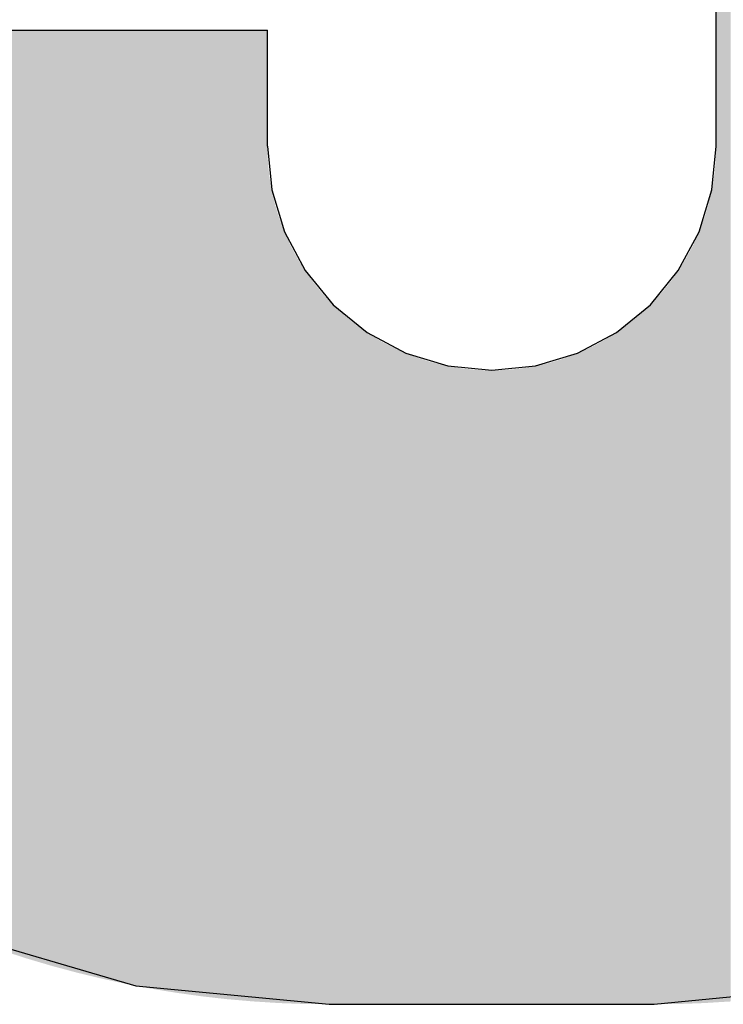
# Model space of a CAD drawing. Extents: x 572 to 992, y 2 to 300.
# Drawn here: x 626 to 628, y 34 to 35 of the extents above; entities that cross this region are included whole.
import ezdxf

# ---------------------------------------------------------------- set-up
doc = ezdxf.new("R2010")
doc.units = 0
doc.header["$LTSCALE"] = 7
doc.header["$MEASUREMENT"] = 0
doc.layers.add('HD001_CONTOUR', color=2, linetype='CONTINUOUS')
doc.layers.add('HD050_FRAME', color=7, linetype='CONTINUOUS')

# ---------------------------------------------------------------- blocks, each defined once
blk = doc.blocks.new('*U5')
at = {"layer": 'HD050_FRAME', "linetype": 'Continuous'}
for points in [[(50.4768, -13.5514), (50.4768, -5.0049), (50.5034, -13.5498)], [(50.5034, -13.5498), (50.4768, -5.0049), (50.5034, -5.0049)], [(49.1757, -13.4615), (49.1757, -11.7535), (49.204, -13.4707)], [(49.204, -13.4707), (49.1757, -11.7535), (49.204, -11.7535)], [(49.204, -13.4707), (49.204, -11.7535), (49.2085, -13.472)], [(49.2085, -13.472), (49.204, -11.7535), (49.2085, -11.7535)], [(49.2085, -13.472), (49.2085, -11.7535), (49.2413, -13.4817)], [(49.2413, -13.4817), (49.2085, -11.7535), (49.2413, -11.7535)], [(49.2413, -13.4817), (49.2413, -11.7535), (49.2493, -13.4841)], [(49.2493, -13.4841), (49.2413, -11.7535), (49.2493, -11.7535)], [(49.2493, -13.4841), (49.2493, -11.7535), (49.2741, -13.4907)], [(49.2741, -13.4907), (49.2493, -11.7535), (49.2741, -11.7535)], [(49.2741, -13.4907), (49.2741, -11.7535), (49.2948, -13.4963)], [(49.2948, -13.4963), (49.2741, -11.7535), (49.2948, -11.7535)], [(49.2948, -13.4963), (49.2948, -11.7535), (49.3068, -13.4992)], [(49.3068, -13.4992), (49.2948, -11.7535), (49.3068, -11.7535)], [(49.3068, -13.4992), (49.3068, -11.7535), (49.3394, -13.5071)], [(49.3394, -13.5071), (49.3068, -11.7535), (49.3394, -11.7535)], [(49.3394, -13.5071), (49.3394, -11.7535), (49.3407, -13.5074)], [(49.3407, -13.5074), (49.3394, -11.7535), (49.3407, -11.7535)], [(49.3407, -13.5074), (49.3407, -11.7535), (49.3719, -13.5142)], [(49.3719, -13.5142), (49.3407, -11.7535), (49.3719, -11.7535)], [(49.3719, -13.5142), (49.3719, -11.7535), (49.3868, -13.5174)], [(49.3868, -13.5174), (49.3719, -11.7535), (49.3868, -11.7535)], [(49.3868, -13.5174), (49.3868, -11.7535), (49.4042, -13.5207)], [(49.4042, -13.5207), (49.3868, -11.7535), (49.4042, -11.7535)], [(49.4042, -13.5207), (49.4042, -11.7535), (49.4332, -13.5262)], [(49.4332, -13.5262), (49.4042, -11.7535), (49.4332, -11.7535)], [(49.4332, -13.5262), (49.4332, -11.7535), (49.4364, -13.5267)], [(49.4364, -13.5267), (49.4332, -11.7535), (49.4364, -11.7535)], [(49.4364, -13.5267), (49.4364, -11.7535), (49.4685, -13.532)], [(49.4685, -13.532), (49.4364, -11.7535), (49.4685, -11.7535)], [(49.4685, -13.532), (49.4685, -11.7535), (49.4798, -13.5338)], [(49.4798, -13.5338), (49.4685, -11.7535), (49.4798, -11.7535)], [(49.4798, -13.5338), (49.4798, -11.7535), (49.5003, -13.5367)], [(49.5003, -13.5367), (49.4798, -11.7535), (49.5003, -11.7535)], [(49.5003, -13.5367), (49.5003, -11.7535), (49.5265, -13.5403)], [(49.5265, -13.5403), (49.5003, -11.7535), (49.5265, -11.7535)], [(49.5265, -13.5403), (49.5265, -11.7535), (49.5319, -13.5409)], [(49.5319, -13.5409), (49.5265, -11.7535), (49.5319, -11.7535)], [(49.5319, -13.5409), (49.5319, -11.7535), (49.5633, -13.5445)], [(49.5633, -13.5445), (49.5319, -11.7535), (49.5633, -11.7535)], [(49.5633, -13.5445), (49.5633, -11.7535), (49.5734, -13.5456)], [(49.5734, -13.5456), (49.5633, -11.7535), (49.5734, -11.7535)], [(49.5734, -13.5456), (49.5734, -11.7535), (49.5945, -13.5474)], [(49.5945, -13.5474), (49.5734, -11.7535), (49.5945, -11.7535)], [(49.5945, -13.5474), (49.5945, -11.7535), (49.6204, -13.5497)], [(49.6204, -13.5497), (49.5945, -11.7535), (49.6204, -11.7535)], [(49.6204, -13.5497), (49.6204, -11.7535), (49.6254, -13.55)], [(49.6254, -13.55), (49.6204, -11.7535), (49.6254, -11.7535)], [(49.6254, -13.55), (49.6254, -11.7535), (49.6475, -13.5514)], [(49.6475, -13.5514), (49.6254, -11.7535), (49.6475, -11.7535)], [(49.6475, -13.5514), (49.6475, -11.968), (49.6476, -13.5514)], [(49.6476, -13.5514), (49.6475, -11.968), (49.6476, -11.9783)], [(49.6476, -13.5514), (49.6476, -11.9783), (49.648, -13.5514)], [(49.648, -13.5514), (49.6476, -11.9783), (49.648, -11.9886)], [(50.4766, -13.5514), (50.4765, -11.9827), (50.4766, -11.9793)], [(50.4767, -13.5514), (50.4766, -11.9783), (50.4767, -11.9738)], [(50.4766, -13.5514), (50.4766, -11.9793), (50.4766, -11.9783)], [(50.4766, -13.5514), (50.4766, -11.9783), (50.4767, -13.5514)], [(50.4766, -13.5514), (50.4766, -11.9793), (50.4766, -13.5514)], [(50.4768, -13.5514), (50.4767, -11.9694), (50.4768, -11.968)], [(50.4767, -13.5514), (50.4767, -11.9738), (50.4767, -11.9694)], [(50.4767, -13.5514), (50.4767, -11.9694), (50.4768, -13.5514)], [(50.4767, -13.5514), (50.4767, -11.9738), (50.4767, -13.5514)], [(49.648, -13.5514), (49.648, -11.9886), (49.6487, -13.5515)], [(49.6487, -13.5515), (49.648, -11.9886), (49.6487, -11.999)], [(49.6487, -13.5515), (49.6487, -11.999), (49.6496, -13.5515)], [(49.6496, -13.5515), (49.6487, -11.999), (49.6496, -12.0093)], [(50.4756, -13.5515), (50.4753, -12.0026), (50.4756, -11.999)], [(50.4759, -13.5515), (50.4756, -11.999), (50.4759, -11.9947)], [(50.4756, -13.5515), (50.4756, -11.999), (50.4756, -13.5515)], [(50.4756, -13.5515), (50.4756, -11.999), (50.4756, -11.999)], [(50.4756, -13.5515), (50.4756, -11.999), (50.4759, -13.5515)], [(50.4761, -13.5515), (50.4759, -11.9947), (50.4761, -11.9909)], [(50.4759, -13.5515), (50.4759, -11.9947), (50.4761, -13.5515)], [(50.4762, -13.5514), (50.4761, -11.9909), (50.4762, -11.9886)], [(50.4761, -13.5515), (50.4761, -11.9909), (50.4762, -13.5514)], [(50.4763, -13.5514), (50.4762, -11.9886), (50.4763, -11.9871)], [(50.4762, -13.5514), (50.4762, -11.9886), (50.4763, -13.5514)], [(50.4765, -13.5514), (50.4763, -11.9871), (50.4765, -11.9827)], [(50.4763, -13.5514), (50.4763, -11.9871), (50.4765, -13.5514)], [(50.4765, -13.5514), (50.4765, -11.9827), (50.4766, -13.5514)], [(49.6496, -13.5515), (49.6496, -12.0093), (49.6507, -13.5516)], [(49.6507, -13.5516), (49.6496, -12.0093), (49.6507, -12.0195)], [(50.4742, -13.5516), (50.4737, -12.0181), (50.4742, -12.0141)], [(50.4746, -13.5516), (50.4742, -12.0141), (50.4746, -12.0105)], [(50.4742, -13.5516), (50.4742, -12.0141), (50.4746, -13.5516)], [(50.4747, -13.5515), (50.4746, -12.0105), (50.4747, -12.0093)], [(50.4746, -13.5516), (50.4746, -12.0105), (50.4747, -13.5515)], [(50.4749, -13.5515), (50.4747, -12.0093), (50.4749, -12.0065)], [(50.4747, -13.5515), (50.4747, -12.0093), (50.4749, -13.5515)], [(50.4753, -13.5515), (50.4749, -12.0065), (50.4753, -12.0026)], [(50.4749, -13.5515), (50.4749, -12.0065), (50.4753, -13.5515)], [(50.4753, -13.5515), (50.4753, -12.0026), (50.4756, -13.5515)], [(49.6507, -13.5516), (49.6507, -12.0195), (49.6521, -13.5517)], [(49.6521, -13.5517), (49.6507, -12.0195), (49.6521, -12.0298)], [(49.6521, -13.5517), (49.6521, -12.0298), (49.6538, -13.5518)], [(49.6538, -13.5518), (49.6521, -12.0298), (49.6538, -12.04)], [(50.4716, -13.5517), (50.4709, -12.037), (50.4716, -12.0333)], [(50.4721, -13.5517), (50.4716, -12.0333), (50.4721, -12.0298)], [(50.4716, -13.5517), (50.4716, -12.0333), (50.4721, -13.5517)], [(50.4727, -13.5517), (50.4721, -12.0297), (50.4727, -12.0257)], [(50.4721, -13.5517), (50.4721, -12.0298), (50.4721, -12.0297)], [(50.4721, -13.5517), (50.4721, -12.0297), (50.4727, -13.5517)], [(50.4721, -13.5517), (50.4721, -12.0298), (50.4721, -13.5517)], [(50.4732, -13.5516), (50.4727, -12.0257), (50.4732, -12.0219)], [(50.4727, -13.5517), (50.4727, -12.0257), (50.4732, -13.5516)], [(50.4735, -13.5516), (50.4732, -12.0219), (50.4735, -12.0195)], [(50.4732, -13.5516), (50.4732, -12.0219), (50.4735, -13.5516)], [(50.4737, -13.5516), (50.4735, -12.0195), (50.4737, -12.0181)], [(50.4735, -13.5516), (50.4735, -12.0195), (50.4737, -13.5516)], [(50.4737, -13.5516), (50.4737, -12.0181), (50.4742, -13.5516)], [(49.6538, -13.5518), (49.6538, -12.04), (49.6557, -13.5519)], [(49.6557, -13.5519), (49.6538, -12.04), (49.6557, -12.0501)], [(49.6557, -13.5519), (49.6557, -12.0501), (49.656, -13.5519)], [(49.656, -13.5519), (49.6557, -12.0501), (49.656, -12.0513)], [(49.656, -13.5519), (49.656, -12.0513), (49.6579, -13.5521)], [(49.6579, -13.5521), (49.656, -12.0513), (49.6579, -12.0602)], [(50.4681, -13.552), (50.4674, -12.0556), (50.4681, -12.052)], [(50.4685, -13.5519), (50.4681, -12.052), (50.4685, -12.0501)], [(50.4681, -13.552), (50.4681, -12.052), (50.4685, -13.5519)], [(50.4689, -13.5519), (50.4685, -12.0501), (50.4689, -12.0483)], [(50.4685, -13.5519), (50.4685, -12.0501), (50.4689, -13.5519)], [(50.4696, -13.5519), (50.4689, -12.0483), (50.4696, -12.0445)], [(50.4689, -13.5519), (50.4689, -12.0483), (50.4696, -13.5519)], [(50.4703, -13.5518), (50.4696, -12.0445), (50.4703, -12.0409)], [(50.4696, -13.5519), (50.4696, -12.0445), (50.4703, -13.5518)], [(50.4705, -13.5518), (50.4703, -12.0409), (50.4705, -12.04)], [(50.4703, -13.5518), (50.4703, -12.0409), (50.4705, -13.5518)], [(50.4709, -13.5518), (50.4705, -12.04), (50.4709, -12.037)], [(50.4705, -13.5518), (50.4705, -12.04), (50.4709, -13.5518)], [(50.4709, -13.5518), (50.4709, -12.037), (50.4716, -13.5517)], [(49.6579, -13.5521), (49.6579, -12.0602), (49.6603, -13.5522)], [(49.6603, -13.5522), (49.6579, -12.0602), (49.6603, -12.0703)], [(49.6603, -13.5522), (49.6603, -12.0703), (49.663, -13.5524)], [(49.663, -13.5524), (49.6603, -12.0703), (49.663, -12.0803)], [(50.4639, -13.5522), (50.463, -12.0737), (50.4639, -12.0703)], [(50.4648, -13.5522), (50.4639, -12.0703), (50.4648, -12.0665)], [(50.4639, -13.5522), (50.4639, -12.0703), (50.4639, -13.5522)], [(50.4639, -13.5522), (50.4639, -12.0703), (50.4639, -12.0703)], [(50.4639, -13.5522), (50.4639, -12.0703), (50.4648, -13.5522)], [(50.4657, -13.5521), (50.4648, -12.0665), (50.4657, -12.0629)], [(50.4648, -13.5522), (50.4648, -12.0665), (50.4657, -13.5521)], [(50.4664, -13.5521), (50.4657, -12.0629), (50.4664, -12.0602)], [(50.4657, -13.5521), (50.4657, -12.0629), (50.4664, -13.5521)], [(50.4666, -13.5521), (50.4664, -12.0602), (50.4666, -12.0594)], [(50.4664, -13.5521), (50.4664, -12.0602), (50.4666, -13.5521)], [(50.4674, -13.552), (50.4666, -12.0594), (50.4674, -12.0556)], [(50.4666, -13.5521), (50.4666, -12.0594), (50.4674, -13.552)], [(50.4674, -13.552), (50.4674, -12.0556), (50.4681, -13.552)], [(49.663, -13.5524), (49.663, -12.0803), (49.6659, -13.5526)], [(49.6659, -13.5526), (49.663, -12.0803), (49.6659, -12.0902)], [(49.6659, -13.5526), (49.6659, -12.0902), (49.6675, -13.5527)], [(49.6675, -13.5527), (49.6659, -12.0902), (49.6675, -12.0952)], [(50.4583, -13.5526), (50.458, -12.0913), (50.4583, -12.0902)], [(50.459, -13.5525), (50.4583, -12.0902), (50.459, -12.0878)], [(50.4583, -13.5526), (50.4583, -12.0902), (50.459, -13.5525)], [(50.4601, -13.5525), (50.459, -12.0878), (50.4601, -12.0843)], [(50.459, -13.5525), (50.459, -12.0878), (50.4601, -13.5525)], [(50.4611, -13.5524), (50.4601, -12.0843), (50.4611, -12.0809)], [(50.4601, -13.5525), (50.4601, -12.0843), (50.4611, -13.5524)], [(50.4613, -13.5524), (50.4611, -12.0809), (50.4613, -12.0803)], [(50.4611, -13.5524), (50.4611, -12.0809), (50.4613, -13.5524)], [(50.4621, -13.5523), (50.4613, -12.0803), (50.4621, -12.0773)], [(50.4613, -13.5524), (50.4613, -12.0803), (50.4621, -13.5523)], [(50.463, -13.5523), (50.4621, -12.0773), (50.463, -12.0737)], [(50.4621, -13.5523), (50.4621, -12.0773), (50.463, -13.5523)], [(50.463, -13.5523), (50.463, -12.0737), (50.4639, -13.5522)], [(49.6675, -13.5527), (49.6675, -12.0952), (49.6691, -13.5527)], [(49.6691, -13.5527), (49.6675, -12.0952), (49.6691, -12.1)], [(49.6691, -13.5527), (49.6691, -12.1), (49.6725, -13.5529)], [(49.6725, -13.5529), (49.6691, -12.1), (49.6725, -12.1098)], [(50.4523, -13.5528), (50.4518, -12.1098), (50.4523, -12.1081)], [(50.4535, -13.5528), (50.4523, -12.1081), (50.4535, -12.1048)], [(50.4523, -13.5528), (50.4523, -12.1081), (50.4535, -13.5528)], [(50.4547, -13.5527), (50.4535, -12.1048), (50.4547, -12.1015)], [(50.4535, -13.5528), (50.4535, -12.1048), (50.4547, -13.5527)], [(50.4552, -13.5527), (50.4547, -12.1015), (50.4552, -12.1)], [(50.4547, -13.5527), (50.4547, -12.1015), (50.4552, -13.5527)], [(50.4558, -13.5527), (50.4552, -12.1), (50.4558, -12.0981)], [(50.4552, -13.5527), (50.4552, -12.1), (50.4558, -13.5527)], [(50.4565, -13.5527), (50.4558, -12.0981), (50.4565, -12.096)], [(50.4558, -13.5527), (50.4558, -12.0981), (50.4565, -13.5527)], [(50.4569, -13.5527), (50.4565, -12.096), (50.4569, -12.0947)], [(50.4565, -13.5527), (50.4565, -12.096), (50.4569, -13.5527)], [(50.458, -13.5526), (50.4569, -12.0947), (50.458, -12.0913)], [(50.4569, -13.5527), (50.4569, -12.0947), (50.458, -13.5526)], [(50.458, -13.5526), (50.458, -12.0913), (50.4583, -13.5526)], [(49.6725, -13.5529), (49.6725, -12.1098), (49.6762, -13.553)], [(49.6762, -13.553), (49.6725, -12.1098), (49.6762, -12.1195)], [(49.6762, -13.553), (49.6762, -12.1195), (49.6801, -13.5531)], [(49.6801, -13.5531), (49.6762, -12.1195), (49.6801, -12.129)], [(50.4462, -13.5531), (50.4449, -12.1274), (50.4462, -12.1242)], [(50.4474, -13.553), (50.4462, -12.1242), (50.4474, -12.1211)], [(50.4462, -13.5531), (50.4462, -12.1242), (50.4474, -13.553)], [(50.4481, -13.553), (50.4474, -12.1211), (50.4481, -12.1195)], [(50.4474, -13.553), (50.4474, -12.1211), (50.4481, -13.553)], [(50.4487, -13.553), (50.4481, -12.1195), (50.4487, -12.1179)], [(50.4481, -13.553), (50.4481, -12.1195), (50.4487, -13.553)], [(50.4499, -13.5529), (50.4487, -12.1179), (50.4499, -12.1146)], [(50.4487, -13.553), (50.4487, -12.1179), (50.4499, -13.5529)], [(50.4511, -13.5529), (50.4499, -12.1146), (50.4511, -12.1114)], [(50.4499, -13.5529), (50.4499, -12.1146), (50.4511, -13.5529)], [(50.4518, -13.5529), (50.4511, -12.1114), (50.4518, -12.1098)], [(50.4511, -13.5529), (50.4511, -12.1114), (50.4518, -13.5529)], [(50.4518, -13.5529), (50.4518, -12.1098), (50.4523, -13.5528)], [(49.6801, -13.5531), (49.6801, -12.129), (49.6842, -13.5533)], [(49.6842, -13.5533), (49.6801, -12.129), (49.6842, -12.1385)], [(49.6842, -13.5533), (49.6842, -12.1385), (49.6862, -13.5534)], [(49.6862, -13.5534), (49.6842, -12.1385), (49.6862, -12.1429)], [(49.6862, -13.5534), (49.6862, -12.1429), (49.6886, -13.5535)], [(49.6886, -13.5535), (49.6862, -12.1429), (49.6886, -12.1479)], [(50.4382, -13.5534), (50.4368, -12.1454), (50.4382, -12.1425)], [(50.4396, -13.5533), (50.4382, -12.1425), (50.4396, -12.1396)], [(50.4382, -13.5534), (50.4382, -12.1425), (50.4396, -13.5533)], [(50.4401, -13.5533), (50.4396, -12.1396), (50.4401, -12.1385)], [(50.4396, -13.5533), (50.4396, -12.1396), (50.4401, -13.5533)], [(50.4409, -13.5533), (50.4401, -12.1385), (50.4409, -12.1366)], [(50.4401, -13.5533), (50.4401, -12.1385), (50.4409, -13.5533)], [(50.4423, -13.5532), (50.4409, -12.1366), (50.4423, -12.1335)], [(50.4409, -13.5533), (50.4409, -12.1366), (50.4423, -13.5532)], [(50.4436, -13.5532), (50.4423, -12.1335), (50.4436, -12.1305)], [(50.4423, -13.5532), (50.4423, -12.1335), (50.4436, -13.5532)], [(50.4442, -13.5531), (50.4436, -12.1305), (50.4442, -12.129)], [(50.4436, -13.5532), (50.4436, -12.1305), (50.4442, -13.5531)], [(50.4449, -13.5531), (50.4442, -12.129), (50.4449, -12.1274)], [(50.4442, -13.5531), (50.4442, -12.129), (50.4449, -13.5531)], [(50.4449, -13.5531), (50.4449, -12.1274), (50.4462, -13.5531)], [(49.6886, -13.5535), (49.6886, -12.1479), (49.6932, -13.5536)], [(49.6932, -13.5536), (49.6886, -12.1479), (49.6932, -12.1571)], [(49.6932, -13.5536), (49.6932, -12.1571), (49.698, -13.5538)], [(49.698, -13.5538), (49.6932, -12.1571), (49.698, -12.1663)], [(50.4284, -13.5537), (50.427, -12.1649), (50.4284, -12.1622)], [(50.4298, -13.5537), (50.4284, -12.1622), (50.4298, -12.1595)], [(50.4284, -13.5537), (50.4284, -12.1622), (50.4298, -13.5537)], [(50.4311, -13.5536), (50.4298, -12.1595), (50.4311, -12.1571)], [(50.4298, -13.5537), (50.4298, -12.1595), (50.4311, -13.5536)], [(50.4312, -13.5536), (50.4311, -12.1571), (50.4312, -12.1568)], [(50.4311, -13.5536), (50.4311, -12.1571), (50.4312, -13.5536)], [(50.4327, -13.5536), (50.4312, -12.1568), (50.4327, -12.154)], [(50.4312, -13.5536), (50.4312, -12.1568), (50.4327, -13.5536)], [(50.4341, -13.5535), (50.4327, -12.154), (50.4341, -12.1512)], [(50.4327, -13.5536), (50.4327, -12.154), (50.4341, -13.5535)], [(50.4355, -13.5535), (50.4341, -12.1512), (50.4355, -12.1484)], [(50.4341, -13.5535), (50.4341, -12.1512), (50.4355, -13.5535)], [(50.4357, -13.5535), (50.4355, -12.1484), (50.4357, -12.1479)], [(50.4355, -13.5535), (50.4355, -12.1484), (50.4357, -13.5535)], [(50.4368, -13.5534), (50.4357, -12.1479), (50.4368, -12.1454)], [(50.4357, -13.5535), (50.4357, -12.1479), (50.4368, -13.5534)], [(50.4368, -13.5534), (50.4368, -12.1454), (50.4382, -13.5534)], [(49.698, -13.5538), (49.698, -12.1663), (49.703, -13.554)], [(49.703, -13.554), (49.698, -12.1663), (49.703, -12.1753)], [(49.703, -13.554), (49.703, -12.1753), (49.7083, -13.5542)], [(49.7083, -13.5542), (49.703, -12.1753), (49.7083, -12.1842)], [(50.4183, -13.5541), (50.4169, -12.1826), (50.4183, -12.1802)], [(50.4198, -13.5541), (50.4183, -12.1802), (50.4198, -12.1777)], [(50.4183, -13.5541), (50.4183, -12.1802), (50.4198, -13.5541)], [(50.4212, -13.554), (50.4198, -12.1777), (50.4212, -12.1753)], [(50.4198, -13.5541), (50.4198, -12.1777), (50.4212, -13.554)], [(50.4227, -13.5539), (50.4212, -12.1753), (50.4227, -12.1727)], [(50.4212, -13.554), (50.4212, -12.1753), (50.4212, -13.554)], [(50.4212, -13.554), (50.4212, -12.1753), (50.4212, -12.1753)], [(50.4212, -13.554), (50.4212, -12.1753), (50.4227, -13.5539)], [(50.4241, -13.5539), (50.4227, -12.1727), (50.4241, -12.1702)], [(50.4227, -13.5539), (50.4227, -12.1727), (50.4241, -13.5539)], [(50.4255, -13.5538), (50.4241, -12.1702), (50.4255, -12.1676)], [(50.4241, -13.5539), (50.4241, -12.1702), (50.4255, -13.5538)], [(50.4263, -13.5538), (50.4255, -12.1676), (50.4263, -12.1663)], [(50.4255, -13.5538), (50.4255, -12.1676), (50.4263, -13.5538)], [(50.427, -13.5538), (50.4263, -12.1663), (50.427, -12.1649)], [(50.4263, -13.5538), (50.4263, -12.1663), (50.427, -13.5538)], [(50.427, -13.5538), (50.427, -12.1649), (50.4284, -13.5537)], [(49.7083, -13.5542), (49.7083, -12.1842), (49.7138, -13.5544)], [(49.7138, -13.5544), (49.7083, -12.1842), (49.7138, -12.1929)], [(49.7138, -13.5544), (49.7138, -12.1929), (49.7147, -13.5544)], [(49.7147, -13.5544), (49.7138, -12.1929), (49.7147, -12.1942)], [(49.7147, -13.5544), (49.7147, -12.1942), (49.7162, -13.5545)], [(49.7162, -13.5545), (49.7147, -12.1942), (49.7162, -12.1965)], [(49.7162, -13.5545), (49.7162, -12.1965), (49.7195, -13.5545)], [(49.7195, -13.5545), (49.7162, -12.1965), (49.7195, -12.2015)], [(50.4069, -13.5545), (50.4055, -12.2004), (50.4069, -12.1983)], [(50.4083, -13.5545), (50.4069, -12.1983), (50.4083, -12.1962)], [(50.4069, -13.5545), (50.4069, -12.1983), (50.4083, -13.5545)], [(50.4094, -13.5544), (50.4083, -12.1962), (50.4094, -12.1944)], [(50.4083, -13.5545), (50.4083, -12.1962), (50.4094, -13.5544)], [(50.4097, -13.5544), (50.4094, -12.1944), (50.4097, -12.194)], [(50.4094, -13.5544), (50.4094, -12.1944), (50.4097, -13.5544)], [(50.4104, -13.5544), (50.4097, -12.194), (50.4104, -12.1929)], [(50.4097, -13.5544), (50.4097, -12.194), (50.4104, -13.5544)], [(50.4111, -13.5544), (50.4104, -12.1929), (50.4111, -12.1918)], [(50.4104, -13.5544), (50.4104, -12.1929), (50.4111, -13.5544)], [(50.4126, -13.5543), (50.4111, -12.1918), (50.4126, -12.1896)], [(50.4111, -13.5544), (50.4111, -12.1918), (50.4126, -13.5543)], [(50.414, -13.5543), (50.4126, -12.1896), (50.414, -12.1873)], [(50.4126, -13.5543), (50.4126, -12.1896), (50.414, -13.5543)], [(50.4154, -13.5542), (50.414, -12.1873), (50.4154, -12.185)], [(50.414, -13.5543), (50.414, -12.1873), (50.4154, -13.5542)], [(50.4159, -13.5542), (50.4154, -12.185), (50.4159, -12.1842)], [(50.4154, -13.5542), (50.4154, -12.185), (50.4159, -13.5542)], [(50.4169, -13.5542), (50.4159, -12.1842), (50.4169, -12.1826)], [(50.4159, -13.5542), (50.4159, -12.1842), (50.4169, -13.5542)], [(50.4169, -13.5542), (50.4169, -12.1826), (50.4183, -13.5541)], [(49.7195, -13.5545), (49.7195, -12.2015), (49.7255, -13.5546)], [(49.7255, -13.5546), (49.7195, -12.2015), (49.7255, -12.21)], [(49.7255, -13.5546), (49.7255, -12.21), (49.7316, -13.5546)], [(49.7316, -13.5546), (49.7255, -12.21), (49.7316, -12.2183)], [(50.3933, -13.5546), (50.3926, -12.2183), (50.3933, -12.2174)], [(50.3946, -13.5546), (50.3933, -12.2174), (50.3946, -12.2157)], [(50.3933, -13.5546), (50.3933, -12.2174), (50.3946, -13.5546)], [(50.3959, -13.5546), (50.3946, -12.2157), (50.3959, -12.2139)], [(50.3946, -13.5546), (50.3946, -12.2157), (50.3959, -13.5546)], [(50.3972, -13.5546), (50.3959, -12.2139), (50.3972, -12.2121)], [(50.3959, -13.5546), (50.3959, -12.2139), (50.3972, -13.5546)], [(50.3986, -13.5546), (50.3972, -12.2121), (50.3986, -12.2103)], [(50.3972, -13.5546), (50.3972, -12.2121), (50.3986, -13.5546)], [(50.3988, -13.5546), (50.3986, -12.2103), (50.3988, -12.21)], [(50.3986, -13.5546), (50.3986, -12.2103), (50.3988, -13.5546)], [(50.3999, -13.5546), (50.3988, -12.21), (50.3999, -12.2084)], [(50.3988, -13.5546), (50.3988, -12.21), (50.3999, -13.5546)], [(50.4013, -13.5545), (50.3999, -12.2084), (50.4013, -12.2064)], [(50.3999, -13.5546), (50.3999, -12.2084), (50.4013, -13.5545)], [(50.4027, -13.5545), (50.4013, -12.2064), (50.4027, -12.2045)], [(50.4013, -13.5545), (50.4013, -12.2064), (50.4027, -13.5545)], [(50.4041, -13.5545), (50.4027, -12.2045), (50.4041, -12.2025)], [(50.4027, -13.5545), (50.4027, -12.2045), (50.4041, -13.5545)], [(50.4047, -13.5545), (50.4041, -12.2025), (50.4047, -12.2015)], [(50.4041, -13.5545), (50.4041, -12.2025), (50.4047, -13.5545)], [(50.4055, -13.5545), (50.4047, -12.2015), (50.4055, -12.2004)], [(50.4047, -13.5545), (50.4047, -12.2015), (50.4055, -13.5545)], [(50.4055, -13.5545), (50.4055, -12.2004), (50.4069, -13.5545)], [(49.7316, -13.5546), (49.7316, -12.2183), (49.738, -13.5547)], [(49.738, -13.5547), (49.7316, -12.2183), (49.738, -12.2265)], [(49.738, -13.5547), (49.738, -12.2265), (49.7445, -13.5548)], [(49.7445, -13.5548), (49.738, -12.2265), (49.7445, -12.2345)], [(49.7445, -13.5548), (49.7445, -12.2345), (49.7458, -13.5548)], [(49.7458, -13.5548), (49.7445, -12.2345), (49.7458, -12.236)], [(49.7458, -13.5548), (49.7458, -12.236), (49.7512, -13.5549)], [(49.7512, -13.5549), (49.7458, -12.236), (49.7512, -12.2423)], [(50.3783, -13.5548), (50.3773, -12.2373), (50.3783, -12.2362)], [(50.3793, -13.5548), (50.3783, -12.2362), (50.3793, -12.235)], [(50.3783, -13.5548), (50.3783, -12.2362), (50.3793, -13.5548)], [(50.3798, -13.5548), (50.3793, -12.235), (50.3798, -12.2345)], [(50.3793, -13.5548), (50.3793, -12.235), (50.3798, -13.5548)], [(50.3804, -13.5548), (50.3798, -12.2345), (50.3804, -12.2337)], [(50.3798, -13.5548), (50.3798, -12.2345), (50.3804, -13.5548)], [(50.3814, -13.5548), (50.3804, -12.2337), (50.3814, -12.2324)], [(50.3804, -13.5548), (50.3804, -12.2337), (50.3814, -13.5548)], [(50.3825, -13.5548), (50.3814, -12.2324), (50.3825, -12.2311)], [(50.3814, -13.5548), (50.3814, -12.2324), (50.3825, -13.5548)], [(50.3836, -13.5548), (50.3825, -12.2311), (50.3836, -12.2297)], [(50.3825, -13.5548), (50.3825, -12.2311), (50.3836, -13.5548)], [(50.3848, -13.5547), (50.3836, -12.2297), (50.3848, -12.2284)], [(50.3836, -13.5548), (50.3836, -12.2297), (50.3848, -13.5547)], [(50.3859, -13.5547), (50.3848, -12.2284), (50.3859, -12.2269)], [(50.3848, -13.5547), (50.3848, -12.2284), (50.3859, -13.5547)], [(50.3863, -13.5547), (50.3859, -12.2269), (50.3863, -12.2265)], [(50.3859, -13.5547), (50.3859, -12.2269), (50.3863, -13.5547)], [(50.3871, -13.5547), (50.3863, -12.2265), (50.3871, -12.2254)], [(50.3863, -13.5547), (50.3863, -12.2265), (50.3871, -13.5547)], [(50.3883, -13.5547), (50.3871, -12.2254), (50.3883, -12.2239)], [(50.3871, -13.5547), (50.3871, -12.2254), (50.3883, -13.5547)], [(50.3895, -13.5547), (50.3883, -12.2239), (50.3895, -12.2223)], [(50.3883, -13.5547), (50.3883, -12.2239), (50.3895, -13.5547)], [(50.3908, -13.5547), (50.3895, -12.2223), (50.3908, -12.2207)], [(50.3895, -13.5547), (50.3895, -12.2223), (50.3908, -13.5547)], [(50.392, -13.5547), (50.3908, -12.2207), (50.392, -12.2191)], [(50.3908, -13.5547), (50.3908, -12.2207), (50.392, -13.5547)], [(50.3926, -13.5547), (50.392, -12.2191), (50.3926, -12.2183)], [(50.392, -13.5547), (50.392, -12.2191), (50.3926, -13.5547)], [(50.3926, -13.5547), (50.3926, -12.2183), (50.3933, -13.5546)], [(49.7512, -13.5549), (49.7512, -12.2423), (49.7582, -13.555)], [(49.7582, -13.555), (49.7512, -12.2423), (49.7582, -12.25)], [(49.7582, -13.555), (49.7582, -12.25), (49.7619, -13.555)], [(49.7619, -13.555), (49.7582, -12.25), (49.7619, -12.2539)], [(49.7619, -13.555), (49.7619, -12.2539), (49.7653, -13.555)], [(49.7653, -13.555), (49.7619, -12.2539), (49.7653, -12.2575)], [(50.3624, -13.555), (50.359, -12.2575), (50.3624, -12.2539)], [(50.3661, -13.555), (50.3624, -12.2539), (50.3661, -12.25)], [(50.3624, -13.555), (50.3624, -12.2539), (50.3661, -13.555)], [(50.3671, -13.555), (50.3661, -12.25), (50.3671, -12.2488)], [(50.3661, -13.555), (50.3661, -12.25), (50.3671, -13.555)], [(50.3677, -13.555), (50.3671, -12.2488), (50.3677, -12.2482)], [(50.3671, -13.555), (50.3671, -12.2488), (50.3677, -13.555)], [(50.3684, -13.555), (50.3677, -12.2482), (50.3684, -12.2475)], [(50.3677, -13.555), (50.3677, -12.2482), (50.3684, -13.555)], [(50.369, -13.5549), (50.3684, -12.2475), (50.369, -12.2467)], [(50.3684, -13.555), (50.3684, -12.2475), (50.369, -13.5549)], [(50.3697, -13.5549), (50.369, -12.2467), (50.3697, -12.246)], [(50.369, -13.5549), (50.369, -12.2467), (50.3697, -13.5549)], [(50.3704, -13.5549), (50.3697, -12.246), (50.3704, -12.2452)], [(50.3697, -13.5549), (50.3697, -12.246), (50.3704, -13.5549)], [(50.3712, -13.5549), (50.3704, -12.2452), (50.3712, -12.2443)], [(50.3704, -13.5549), (50.3704, -12.2452), (50.3712, -13.5549)], [(50.372, -13.5549), (50.3712, -12.2443), (50.372, -12.2435)], [(50.3712, -13.5549), (50.3712, -12.2443), (50.372, -13.5549)], [(50.3728, -13.5549), (50.372, -12.2435), (50.3728, -12.2426)], [(50.372, -13.5549), (50.372, -12.2435), (50.3728, -13.5549)], [(50.373, -13.5549), (50.3728, -12.2426), (50.373, -12.2423)], [(50.3728, -13.5549), (50.3728, -12.2426), (50.373, -13.5549)], [(50.3737, -13.5549), (50.373, -12.2423), (50.3737, -12.2416)], [(50.373, -13.5549), (50.373, -12.2423), (50.3737, -13.5549)], [(50.3745, -13.5549), (50.3737, -12.2416), (50.3745, -12.2406)], [(50.3737, -13.5549), (50.3737, -12.2416), (50.3745, -13.5549)], [(50.3754, -13.5549), (50.3745, -12.2406), (50.3754, -12.2395)], [(50.3745, -13.5549), (50.3745, -12.2406), (50.3754, -13.5549)], [(50.3764, -13.5549), (50.3754, -12.2395), (50.3764, -12.2384)], [(50.3754, -13.5549), (50.3754, -12.2395), (50.3764, -13.5549)], [(50.3773, -13.5548), (50.3764, -12.2384), (50.3773, -12.2373)], [(50.3764, -13.5549), (50.3764, -12.2384), (50.3773, -13.5548)], [(50.3773, -13.5548), (50.3773, -12.2373), (50.3783, -13.5548)], [(49.7653, -13.555), (49.7653, -12.2575), (49.7726, -13.555)], [(49.7726, -13.555), (49.7653, -12.2575), (49.7726, -12.2648)], [(49.7726, -13.555), (49.7726, -12.2648), (49.775, -13.555)], [(49.775, -13.555), (49.7726, -12.2648), (49.775, -12.2671)], [(49.775, -13.555), (49.775, -12.2671), (49.7801, -13.555)], [(49.7801, -13.555), (49.775, -12.2671), (49.7801, -12.2719)], [(49.7801, -13.555), (49.7801, -12.2719), (49.7878, -13.555)], [(49.7878, -13.555), (49.7801, -12.2719), (49.7878, -12.2789)], [(50.3442, -13.555), (50.3394, -12.2762), (50.3442, -12.2719)], [(50.3516, -13.555), (50.3442, -12.2719), (50.3516, -12.2648)], [(50.3442, -13.555), (50.3442, -12.2719), (50.3516, -13.555)], [(50.3536, -13.555), (50.3516, -12.2648), (50.3536, -12.2628)], [(50.3516, -13.555), (50.3516, -12.2648), (50.3536, -13.555)], [(50.359, -13.555), (50.3536, -12.2628), (50.359, -12.2575)], [(50.3536, -13.555), (50.3536, -12.2628), (50.359, -13.555)], [(50.359, -13.555), (50.359, -12.2575), (50.3624, -13.555)], [(49.7878, -13.555), (49.7878, -12.2789), (49.7956, -13.555)], [(49.7956, -13.555), (49.7878, -12.2789), (49.7956, -12.2856)], [(49.7956, -13.555), (49.7956, -12.2856), (49.8036, -13.555)], [(49.8036, -13.555), (49.7956, -12.2856), (49.8036, -12.2921)], [(50.3244, -13.555), (50.3207, -12.2921), (50.3244, -12.2891)], [(50.3287, -13.555), (50.3244, -12.2891), (50.3287, -12.2856)], [(50.3244, -13.555), (50.3244, -12.2891), (50.3287, -13.555)], [(50.3365, -13.555), (50.3287, -12.2856), (50.3365, -12.2789)], [(50.3287, -13.555), (50.3287, -12.2856), (50.3365, -13.555)], [(50.3394, -13.555), (50.3365, -12.2789), (50.3394, -12.2762)], [(50.3365, -13.555), (50.3365, -12.2789), (50.3394, -13.555)], [(50.3394, -13.555), (50.3394, -12.2762), (50.3442, -13.555)], [(49.8036, -13.555), (49.8036, -12.2921), (49.8039, -13.555)], [(49.8039, -13.555), (49.8036, -12.2921), (49.8039, -12.2924)], [(49.8039, -13.555), (49.8039, -12.2924), (49.8118, -13.555)], [(49.8118, -13.555), (49.8039, -12.2924), (49.8118, -12.2985)], [(49.8118, -13.555), (49.8118, -12.2985), (49.8201, -13.555)], [(49.8201, -13.555), (49.8118, -12.2985), (49.8201, -12.3046)], [(49.8201, -13.555), (49.8201, -12.3046), (49.8286, -13.555)], [(49.8286, -13.555), (49.8201, -12.3046), (49.8286, -12.3106)], [(50.3042, -13.555), (50.2957, -12.3106), (50.3042, -12.3046)], [(50.3087, -13.555), (50.3042, -12.3046), (50.3087, -12.3013)], [(50.3042, -13.555), (50.3042, -12.3046), (50.3087, -13.555)], [(50.3125, -13.555), (50.3087, -12.3013), (50.3125, -12.2985)], [(50.3087, -13.555), (50.3087, -12.3013), (50.3125, -13.555)], [(50.3207, -13.555), (50.3125, -12.2985), (50.3207, -12.2921)], [(50.3125, -13.555), (50.3125, -12.2985), (50.3207, -13.555)], [(50.3207, -13.555), (50.3207, -12.2921), (50.3244, -13.555)], [(49.8286, -13.555), (49.8286, -12.3106), (49.8324, -13.555)], [(49.8324, -13.555), (49.8286, -12.3106), (49.8324, -12.3131)], [(49.8324, -13.555), (49.8324, -12.3131), (49.8372, -13.555)], [(49.8372, -13.555), (49.8324, -12.3131), (49.8372, -12.3163)], [(49.8372, -13.555), (49.8372, -12.3163), (49.8459, -13.555)], [(49.8459, -13.555), (49.8372, -12.3163), (49.8459, -12.3218)], [(49.8459, -13.555), (49.8459, -12.3218), (49.8548, -13.555)], [(49.8548, -13.555), (49.8459, -12.3218), (49.8548, -12.3271)], [(49.8548, -13.555), (49.8548, -12.3271), (49.8604, -13.555)], [(49.8604, -13.555), (49.8548, -12.3271), (49.8604, -12.3302)], [(50.2694, -13.555), (50.2604, -12.3321), (50.2694, -12.3271)], [(50.2752, -13.555), (50.2694, -12.3271), (50.2752, -12.3237)], [(50.2694, -13.555), (50.2694, -12.3271), (50.2752, -13.555)], [(50.2783, -13.555), (50.2752, -12.3237), (50.2783, -12.3218)], [(50.2752, -13.555), (50.2752, -12.3237), (50.2783, -13.555)], [(50.2871, -13.555), (50.2783, -12.3218), (50.2871, -12.3163)], [(50.2783, -13.555), (50.2783, -12.3218), (50.2871, -13.555)], [(50.2923, -13.555), (50.2871, -12.3163), (50.2923, -12.3128)], [(50.2871, -13.555), (50.2871, -12.3163), (50.2923, -13.555)], [(50.2957, -13.555), (50.2923, -12.3128), (50.2957, -12.3106)], [(50.2923, -13.555), (50.2923, -12.3128), (50.2957, -13.555)], [(50.2957, -13.555), (50.2957, -12.3106), (50.3042, -13.555)], [(49.8604, -13.555), (49.8604, -12.3302), (49.8638, -13.555)], [(49.8638, -13.555), (49.8604, -12.3302), (49.8638, -12.3321)], [(49.8638, -13.555), (49.8638, -12.3321), (49.873, -13.555)], [(49.873, -13.555), (49.8638, -12.3321), (49.873, -12.3369)], [(49.873, -13.555), (49.873, -12.3369), (49.8822, -13.555)], [(49.8822, -13.555), (49.873, -12.3369), (49.8822, -12.3415)], [(49.8822, -13.555), (49.8822, -12.3415), (49.888, -13.555)], [(49.888, -13.555), (49.8822, -12.3415), (49.888, -12.3442)], [(49.888, -13.555), (49.888, -12.3442), (49.8916, -13.555)], [(49.8916, -13.555), (49.888, -12.3442), (49.8916, -12.3459)], [(50.2388, -13.555), (50.2327, -12.3459), (50.2388, -12.343)], [(50.242, -13.555), (50.2388, -12.343), (50.242, -12.3415)], [(50.2388, -13.555), (50.2388, -12.343), (50.242, -13.555)], [(50.2513, -13.555), (50.242, -12.3415), (50.2513, -12.3369)], [(50.242, -13.555), (50.242, -12.3415), (50.2513, -13.555)], [(50.2573, -13.555), (50.2513, -12.3369), (50.2573, -12.3337)], [(50.2513, -13.555), (50.2513, -12.3369), (50.2573, -13.555)], [(50.2604, -13.555), (50.2573, -12.3337), (50.2604, -12.3321)], [(50.2573, -13.555), (50.2573, -12.3337), (50.2604, -13.555)], [(50.2604, -13.555), (50.2604, -12.3321), (50.2694, -13.555)], [(49.8916, -13.555), (49.8916, -12.3459), (49.9011, -13.555)], [(49.9011, -13.555), (49.8916, -12.3459), (49.9011, -12.35)], [(49.9011, -13.555), (49.9011, -12.35), (49.9106, -13.555)], [(49.9106, -13.555), (49.9011, -12.35), (49.9106, -12.3539)], [(49.9106, -13.555), (49.9106, -12.3539), (49.9152, -13.555)], [(49.9152, -13.555), (49.9106, -12.3539), (49.9152, -12.3557)], [(49.9152, -13.555), (49.9152, -12.3557), (49.9203, -13.555)], [(49.9203, -13.555), (49.9152, -12.3557), (49.9203, -12.3576)], [(49.9203, -13.555), (49.9203, -12.3576), (49.9301, -13.555)], [(49.9301, -13.555), (49.9203, -12.3576), (49.9301, -12.361)], [(49.9301, -13.555), (49.9301, -12.361), (49.9399, -13.555)], [(49.9399, -13.555), (49.9301, -12.361), (49.9399, -12.3642)], [(50.1942, -13.555), (50.1843, -12.3642), (50.1942, -12.361)], [(50.1998, -13.555), (50.1942, -12.361), (50.1998, -12.359)], [(50.1942, -13.555), (50.1942, -12.361), (50.1998, -13.555)], [(50.2039, -13.555), (50.1998, -12.359), (50.2039, -12.3576)], [(50.1998, -13.555), (50.1998, -12.359), (50.2039, -13.555)], [(50.2136, -13.555), (50.2039, -12.3576), (50.2136, -12.3539)], [(50.2039, -13.555), (50.2039, -12.3576), (50.2136, -13.555)], [(50.2197, -13.555), (50.2136, -12.3539), (50.2197, -12.3515)], [(50.2136, -13.555), (50.2136, -12.3539), (50.2197, -13.555)], [(50.2232, -13.555), (50.2197, -12.3515), (50.2232, -12.35)], [(50.2197, -13.555), (50.2197, -12.3515), (50.2232, -13.555)], [(50.2327, -13.555), (50.2232, -12.35), (50.2327, -12.3459)], [(50.2232, -13.555), (50.2232, -12.35), (50.2327, -13.555)], [(50.2327, -13.555), (50.2327, -12.3459), (50.2388, -13.555)], [(49.9399, -13.555), (49.9399, -12.3642), (49.9419, -13.555)], [(49.9419, -13.555), (49.9399, -12.3642), (49.9419, -12.3648)], [(49.9419, -13.555), (49.9419, -12.3648), (49.9498, -13.555)], [(49.9498, -13.555), (49.9419, -12.3648), (49.9498, -12.3671)], [(49.9498, -13.555), (49.9498, -12.3671), (49.9598, -13.555)], [(49.9598, -13.555), (49.9498, -12.3671), (49.9598, -12.3698)], [(49.9598, -13.555), (49.9598, -12.3698), (49.9681, -13.555)], [(49.9681, -13.555), (49.9598, -12.3698), (49.9681, -12.3718)], [(49.9681, -13.555), (49.9681, -12.3718), (49.9699, -13.555)], [(49.9699, -13.555), (49.9681, -12.3718), (49.9699, -12.3722)], [(49.9699, -13.555), (49.9699, -12.3722), (49.98, -13.555)], [(49.98, -13.555), (49.9699, -12.3722), (49.98, -12.3744)], [(49.98, -13.555), (49.98, -12.3744), (49.9901, -13.555)], [(49.9901, -13.555), (49.98, -12.3744), (49.9901, -12.3763)], [(49.9901, -13.555), (49.9901, -12.3763), (49.9937, -13.555)], [(49.9937, -13.555), (49.9901, -12.3763), (49.9937, -12.3769)], [(49.9937, -13.555), (49.9937, -12.3769), (50.0003, -13.555)], [(50.0003, -13.555), (49.9937, -12.3769), (50.0003, -12.378)], [(50.0003, -13.555), (50.0003, -12.378), (50.0106, -13.555)], [(50.0106, -13.555), (50.0003, -12.378), (50.0106, -12.3794)], [(50.0106, -13.555), (50.0106, -12.3794), (50.0189, -13.555)], [(50.0189, -13.555), (50.0106, -12.3794), (50.0189, -12.3803)], [(50.0189, -13.555), (50.0189, -12.3803), (50.0208, -13.555)], [(50.0208, -13.555), (50.0189, -12.3803), (50.0208, -12.3805)], [(50.0208, -13.555), (50.0208, -12.3805), (50.0311, -13.555)], [(50.0311, -13.555), (50.0208, -12.3805), (50.0311, -12.3814)], [(50.0311, -13.555), (50.0311, -12.3814), (50.0415, -13.555)], [(50.0415, -13.555), (50.0311, -12.3814), (50.0415, -12.3821)], [(50.0912, -13.555), (50.0828, -12.3821), (50.0912, -12.3816)], [(50.0931, -13.555), (50.0912, -12.3816), (50.0931, -12.3814)], [(50.0912, -13.555), (50.0912, -12.3816), (50.0931, -13.555)], [(50.1034, -13.555), (50.0931, -12.3814), (50.1034, -12.3805)], [(50.0931, -13.555), (50.0931, -12.3814), (50.1034, -13.555)], [(50.1137, -13.555), (50.1034, -12.3805), (50.1137, -12.3794)], [(50.1034, -13.555), (50.1034, -12.3805), (50.1137, -13.555)], [(50.1141, -13.555), (50.1137, -12.3794), (50.1141, -12.3793)], [(50.1137, -13.555), (50.1137, -12.3794), (50.1141, -13.555)], [(50.1239, -13.555), (50.1141, -12.3793), (50.1239, -12.378)], [(50.1141, -13.555), (50.1141, -12.3793), (50.1239, -13.555)], [(50.1341, -13.555), (50.1239, -12.378), (50.1341, -12.3763)], [(50.1239, -13.555), (50.1239, -12.378), (50.1341, -13.555)], [(50.1365, -13.555), (50.1341, -12.3763), (50.1365, -12.3759)], [(50.1341, -13.555), (50.1341, -12.3763), (50.1365, -13.555)], [(50.1443, -13.555), (50.1365, -12.3759), (50.1443, -12.3744)], [(50.1365, -13.555), (50.1365, -12.3759), (50.1443, -13.555)], [(50.1544, -13.555), (50.1443, -12.3744), (50.1544, -12.3722)], [(50.1443, -13.555), (50.1443, -12.3744), (50.1544, -13.555)], [(50.1582, -13.555), (50.1544, -12.3722), (50.1582, -12.3713)], [(50.1544, -13.555), (50.1544, -12.3722), (50.1582, -13.555)], [(50.1644, -13.555), (50.1582, -12.3713), (50.1644, -12.3698)], [(50.1582, -13.555), (50.1582, -12.3713), (50.1644, -13.555)], [(50.1744, -13.555), (50.1644, -12.3698), (50.1744, -12.3671)], [(50.1644, -13.555), (50.1644, -12.3698), (50.1744, -13.555)], [(50.1793, -13.555), (50.1744, -12.3671), (50.1793, -12.3657)], [(50.1744, -13.555), (50.1744, -12.3671), (50.1793, -13.555)], [(50.1843, -13.555), (50.1793, -12.3657), (50.1843, -12.3642)], [(50.1793, -13.555), (50.1793, -12.3657), (50.1843, -13.555)], [(50.1843, -13.555), (50.1843, -12.3642), (50.1942, -13.555)], [(50.0415, -13.555), (50.0415, -12.3821), (50.0436, -13.555)], [(50.0436, -13.555), (50.0415, -12.3821), (50.0436, -12.3822)], [(50.0436, -13.555), (50.0436, -12.3822), (50.0518, -13.555)], [(50.0518, -13.555), (50.0436, -12.3822), (50.0518, -12.3825)], [(50.0518, -13.555), (50.0518, -12.3825), (50.0621, -13.555)], [(50.0621, -13.555), (50.0518, -12.3825), (50.0621, -12.3826)], [(50.0676, -13.555), (50.0621, -12.3826), (50.0676, -12.3825)], [(50.0621, -13.555), (50.0621, -12.3826), (50.0676, -13.555)], [(50.0676, -13.555), (50.0676, -12.3825), (50.0725, -13.555)], [(50.0725, -13.555), (50.0676, -12.3825), (50.0725, -12.3825)], [(50.0828, -13.555), (50.0725, -12.3825), (50.0828, -12.3821)], [(50.0725, -13.555), (50.0725, -12.3825), (50.0828, -13.555)], [(50.0828, -13.555), (50.0828, -12.3821), (50.0912, -13.555)]]:
    blk.add_solid(points, dxfattribs=at)
blk = doc.blocks.new('HDE_LOGO')
at = {"layer": 'HD050_FRAME', "linetype": 'Continuous'}
for p, q in [((50.4768, -11.968), (50.4768, -10.6435)), ((47.8746, -11.7535), (49.6475, -11.7535)), ((49.6475, -11.968), (49.6475, -11.7535)), ((49.7619, -13.555), (50.3624, -13.555))]:
    blk.add_line(p, q, dxfattribs=at)
for points in [[(50.3624, -13.555), (50.7306, -13.5188), (51.0846, -13.4114), (51.4109, -13.237), (51.6969, -13.0022), (51.9316, -12.7163), (52.106, -12.39), (52.2134, -12.0359), (52.2497, -11.6677)], [(47.8765, -11.7535), (47.9269, -12.1092), (48.0439, -12.449), (48.2231, -12.7604), (48.458, -13.0322), (48.7402, -13.2546), (49.0595, -13.4195), (49.4042, -13.5208), (49.7619, -13.555)], [(49.6475, -11.968), (49.6555, -12.0489), (49.6791, -12.1266), (49.7174, -12.1983), (49.7689, -12.2612), (49.8318, -12.3127), (49.9035, -12.351), (49.9812, -12.3746), (50.0621, -12.3826)], [(50.0621, -12.3826), (50.143, -12.3746), (50.2208, -12.351), (50.2925, -12.3127), (50.3553, -12.2612), (50.4069, -12.1983), (50.4452, -12.1266), (50.4688, -12.0489), (50.4768, -11.968)]]:
    blk.add_lwpolyline(points, dxfattribs=at)
blk.add_blockref('*U5', (0, 0), dxfattribs=at)

msp = doc.modelspace()

# ---------------------------------------------------------------- block references
at = {"layer": 'HD001_CONTOUR'}
msp.add_blockref('HDE_LOGO', (577.1303, 47.2288), dxfattribs=at)

doc.saveas('drawing.dxf')
